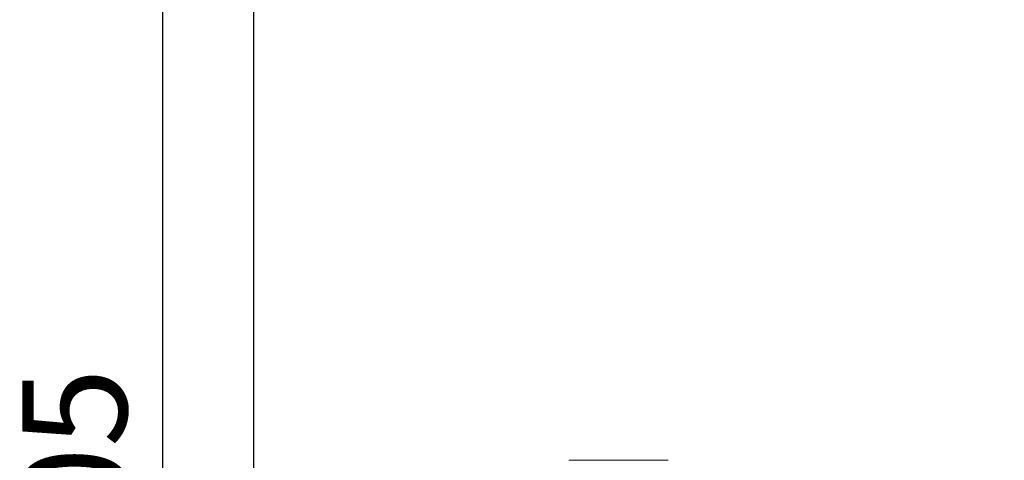
# Model space of a CAD drawing. Units: millimetres. Extents: x 52045 to 58473, y 1278 to 9788.
# Drawn here: x 52045 to 53930, y 5362 to 6206 of the extents above; entities that cross this region are included whole.
import ezdxf

# ---------------------------------------------------------------- set-up
doc = ezdxf.new("R2010")
doc.units = ezdxf.units.MM
doc.styles.get("Standard").update_dxf_attribs({"font": 'arial.ttf'})
doc.dimstyles.new('ISO-25', dxfattribs={"dimtxt": 2.5, "dimasz": 2.5, "dimexe": 1.25, "dimexo": 0.625, "dimtad": 1, "dimtxsty": 'Standard', "dimcen": 2.5, "dimadec": 0, "dimazin": 0, "dimtfac": 1, "dimtmove": 0, "dimatfit": 3, "dimfxl": 1, "dimarcsym": 0})

# ---------------------------------------------------------------- blocks, each defined once
blk = doc.blocks.new('*D5')
at = {"color": 0, "lineweight": -2, "transparency": 16777216}
for p, q in [((52438.7, 9344.8), (52317.4, 9344.8)), ((52318.7, 9224.8), (52318.7, 1398.2)), ((52438.7, 1278.2), (52317.4, 1278.2))]:
    blk.add_line(p, q, dxfattribs=at)
at = {"color": 0, "transparency": 16777216}
for points in [[(52298.7, 9224.8), (52338.7, 9224.8), (52318.7, 9344.8)], [(52298.7, 1398.2), (52338.7, 1398.2), (52318.7, 1278.2)]]:
    blk.add_solid(points, dxfattribs=at)
at = {"layer": 'Defpoints', "color": 0, "transparency": 16777216}
for p in [(56393.9, 9344.8), (52318.7, 1278.2), (54258.2, 1278.2)]:
    blk.add_point(p, dxfattribs=at)
at = {"color": 0, "transparency": 16777216, "insert": (52176.6, 5311.5), "char_height": 200, "attachment_point": 5, "rotation": 90}
blk.add_mtext('805', dxfattribs=at)

msp = doc.modelspace()

# ---------------------------------------------------------------- linework, layer by layer
at = {"color": 0, "linetype": 'Continuous', "lineweight": 0}
msp.add_line((53286.62, 5362.022), (53096.62, 5362.022), dxfattribs=at)
msp.add_lwpolyline([(58473.231, 4857.347, -0.07263029), (58238.332, 3447.569, -0.30379263), (57033.682, 2434.125, 0.14994505), (55419.515, 1714.076, -0.65131386), (52493.394, 3079.241), (52493.394, 6262.022, -0.27138438), (53515.662, 8006.739), (55362.711, 9070.873, -0.56166171), (58469.785, 7356.629)], format="xyb", close=True)

# ---------------------------------------------------------------- dimensions: what is measured, and where the dimension line sits
dim = msp.add_linear_dim(base=(52318.666, 1278.222), p1=(56393.931, 9344.835), p2=(54258.171, 1278.222), angle=90, text='805', dimstyle='ISO-25', override={"dimtxt": 200, "dimasz": 120, "dimgap": 40, "dimtad": 2, "dimfxl": 120, "dimfxlon": 1})
dim.commit()
dim.dimension.update_dxf_attribs({"geometry": '*D5', "text_midpoint": (52176.552, 5311.529)})

doc.saveas('drawing.dxf')
